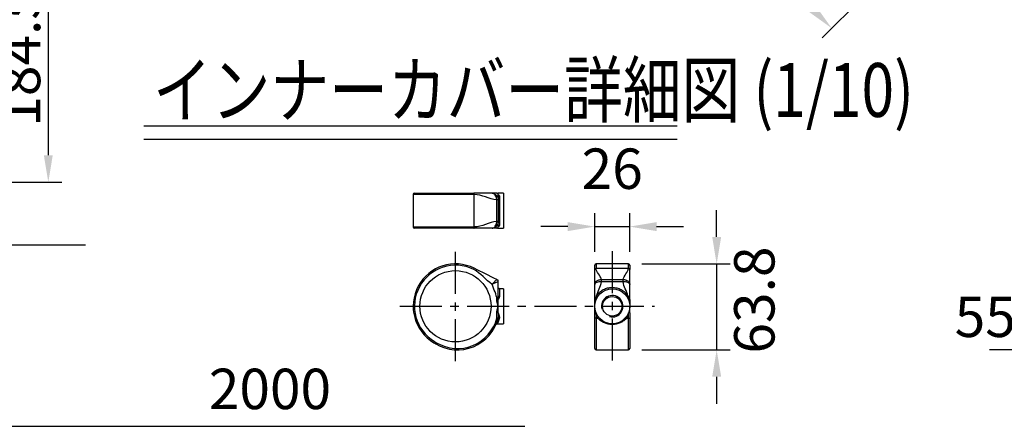
# Model space of a CAD drawing. Extents: x 313 to 9410, y 4 to 6650.
# Drawn here: x 1742 to 3572, y 2245 to 3000 of the extents above; entities that cross this region are included whole.
import ezdxf

# ---------------------------------------------------------------- set-up
doc = ezdxf.new("R2010")
doc.units = 0
doc.header["$LTSCALE"] = 250
doc.header["$MEASUREMENT"] = 0
doc.header["$PDMODE"] = 33
doc.header["$PDSIZE"] = 5
doc.linetypes.add('CENTER', pattern=[2, 1.25, -0.25, 0.25, -0.25])
doc.layers.get('DEFPOINTS').update_dxf_attribs({"linetype": 'CONTINUOUS'})
for name, color, linetype in [('CENTER', 3, 'CENTER'), ('MOJI', 6, 'CONTINUOUS'), ('MOJI2', 1, 'CONTINUOUS'), ('SJC', 1, 'CONTINUOUS'), ('SJC2', 7, 'CONTINUOUS'), ('SUNPOU', 4, 'CONTINUOUS')]:
    doc.layers.add(name, color=color, linetype=linetype)
doc.styles.add('EXT08', font='ROMANS', dxfattribs={"width": 0.8, "bigfont": 'EXTFONT'})
doc.styles.get("Standard").update_dxf_attribs({"font": 'ISOCP'})
doc.dimstyles.new('SJC', dxfattribs={"dimtxt": 0.18, "dimasz": 0.18, "dimexe": 0.18, "dimexo": 0.0625, "dimgap": 0.09, "dimtad": 0, "dimtih": 1, "dimtoh": 1, "dimdec": 4, "dimzin": 0, "dimdsep": 46, "dimtxsty": 'STANDARD', "dimcen": 0.09, "dimadec": 0, "dimazin": 0, "dimtfac": 1, "dimtdec": 4, "dimtofl": 0, "dimtmove": 0, "dimatfit": 3, "dimfxl": 1, "dimtolj": 1, "dimtzin": 0, "dimarcsym": 0})

# ---------------------------------------------------------------- blocks, each defined once
blk = doc.blocks.new('*D31')
at = {"layer": 'DEFPOINTS', "color": 0}
for p in [(1607.8, 3159.7), (1508.6, 2698.5), (1795.1, 2698.5)]:
    blk.add_point(p, dxfattribs=at)
at = {"layer": 'SUNPOU', "color": 0, "lineweight": -2}
for p, q in [((1632.8, 3159.7), (1820.1, 3159.7)), ((1795.1, 3109.7), (1795.1, 2748.5)), ((1533.6, 2698.5), (1820.1, 2698.5))]:
    blk.add_line(p, q, dxfattribs=at)
at = {"layer": 'SUNPOU', "color": 0}
for points in [[(1786.8, 3109.7), (1803.4, 3109.7), (1795.1, 3159.7)], [(1786.8, 2748.5), (1803.4, 2748.5), (1795.1, 2698.5)]]:
    blk.add_solid(points, dxfattribs=at)
at = {"layer": 'SUNPOU', "color": 0, "insert": (1742.6, 2929.1), "char_height": 75, "attachment_point": 5, "rotation": 90, "style": 'EXT08'}
blk.add_mtext('\\A1;184.5', dxfattribs=at)
blk = doc.blocks.new('*D83')
at = {"layer": 'DEFPOINTS', "color": 0}
for p in [(3730.4, 2548), (3644.4, 2522.9), (3644.4, 2387.2)]:
    blk.add_point(p, dxfattribs=at)
at = {"layer": 'SUNPOU', "lineweight": -2}
for p, q in [((3730.4, 2523), (3730.4, 2362.2)), ((3644.4, 2497.9), (3644.4, 2362.2)), ((3594.4, 2387.2), (3544.4, 2387.2)), ((3730.4, 2387.2), (3644.4, 2387.2)), ((3780.4, 2387.2), (3830.4, 2387.2))]:
    blk.add_line(p, q, dxfattribs=at)
at = {"layer": 'SUNPOU'}
for points in [[(3594.4, 2395.6), (3594.4, 2378.9), (3644.4, 2387.2)], [(3780.4, 2395.6), (3780.4, 2378.9), (3730.4, 2387.2)]]:
    blk.add_solid(points, dxfattribs=at)
at = {"layer": 'SUNPOU', "insert": (3536.2, 2448.5), "char_height": 75, "attachment_point": 5, "style": 'EXT08'}
blk.add_mtext('\\A1;55', dxfattribs=at)
blk = doc.blocks.new('*D91')
at = {"layer": 'DEFPOINTS', "color": 0}
for p in [(3081.8, 3507.1), (2904.9, 3330.2), (3427.8, 3161.1)]:
    blk.add_point(p, dxfattribs=at)
at = {"layer": 'SUNPOU', "color": 0, "lineweight": -2}
for p, q in [((3064.2, 3489.4), (2887.3, 3312.5)), ((3215.6, 3019.5), (2940.3, 3294.8)), ((3410.1, 3143.4), (3233.2, 2966.5))]:
    blk.add_line(p, q, dxfattribs=at)
at = {"layer": 'SUNPOU', "color": 0}
for points in [[(2946.2, 3300.7), (2934.4, 3288.9), (2904.9, 3330.2)], [(3221.4, 3025.4), (3209.7, 3013.7), (3250.9, 2984.2)]]:
    blk.add_solid(points, dxfattribs=at)
at = {"layer": 'SUNPOU', "color": 0, "insert": (3125.7, 3204.9), "char_height": 75, "attachment_point": 5, "rotation": 314.9979, "style": 'EXT08'}
blk.add_mtext('\\A1;195.7', dxfattribs=at)
blk = doc.blocks.new('*D94')
at = {"layer": 'DEFPOINTS', "color": 0}
for p in [(2873, 2546.7), (2873, 2387.1), (3037.1, 2387.1)]:
    blk.add_point(p, dxfattribs=at)
at = {"layer": 'SUNPOU', "color": 0, "lineweight": -2}
for p, q in [((3037.1, 2596.7), (3037.1, 2646.7)), ((2898, 2546.7), (3062.1, 2546.7)), ((3037.1, 2546.7), (3037.1, 2387.1)), ((2898, 2387.1), (3062.1, 2387.1)), ((3037.1, 2337.1), (3037.1, 2287.1))]:
    blk.add_line(p, q, dxfattribs=at)
at = {"layer": 'SUNPOU', "color": 0}
for points in [[(3028.8, 2596.7), (3045.5, 2596.7), (3037.1, 2546.7)], [(3028.8, 2337.1), (3045.5, 2337.1), (3037.1, 2387.1)]]:
    blk.add_solid(points, dxfattribs=at)
at = {"layer": 'SUNPOU', "color": 0, "insert": (3107.1, 2479.6), "char_height": 75, "attachment_point": 5, "rotation": 90, "style": 'EXT08'}
blk.add_mtext('\\A1;63.8', dxfattribs=at)
blk = doc.blocks.new('*D95')
at = {"layer": 'DEFPOINTS', "color": 0}
for p in [(2875.5, 2615.9), (2810.5, 2544.2), (2875.5, 2544.2)]:
    blk.add_point(p, dxfattribs=at)
at = {"layer": 'SUNPOU', "color": 0, "lineweight": -2}
for p, q in [((2810.5, 2569.2), (2810.5, 2640.9)), ((2875.5, 2569.2), (2875.5, 2640.9)), ((2760.5, 2615.9), (2710.5, 2615.9)), ((2810.5, 2615.9), (2875.5, 2615.9)), ((2925.5, 2615.9), (2975.5, 2615.9))]:
    blk.add_line(p, q, dxfattribs=at)
at = {"layer": 'SUNPOU', "color": 0}
for points in [[(2760.5, 2624.2), (2760.5, 2607.6), (2810.5, 2615.9)], [(2925.5, 2624.2), (2925.5, 2607.6), (2875.5, 2615.9)]]:
    blk.add_solid(points, dxfattribs=at)
at = {"layer": 'SUNPOU', "color": 0, "insert": (2843, 2723.4), "char_height": 75, "attachment_point": 5, "style": 'EXT08'}
blk.add_mtext('\\A1;26', dxfattribs=at)

msp = doc.modelspace()

# ---------------------------------------------------------------- linework, layer by layer
at = {"layer": 'CENTER', "ltscale": 0.25}
for p, q in [((2551.714, 2365.904), (2551.714, 2570.237)), ((2843.044, 2570.237), (2843.044, 2365.904)), ((2448.333, 2468.071), (2921.279, 2468.071))]:
    msp.add_line(p, q, dxfattribs=at)
at = {"layer": 'MOJI'}
msp.add_line((1863.981, 2581.439), (1394.082, 2581.439), dxfattribs=at)
at = {"layer": 'MOJI2'}
msp.add_line((1972.403, 2802.817), (2963.44, 2802.817), dxfattribs=at)
at = {"layer": 'SJC'}
for p, q in [((2963.44, 2777.817), (1972.403, 2777.817)), ((2475.589, 2677.905), (2585.595, 2677.905)), ((2641.089, 2677.905), (2641.089, 2612.905)), ((2631.089, 2665.517), (2631.089, 2625.293)), ((2585.595, 2612.905), (2475.589, 2612.905)), ((2810.544, 2536.24), (2810.544, 2544.196)), ((2875.544, 2544.196), (2875.544, 2536.24)), ((2641.089, 2500.571), (2641.089, 2435.571)), ((2631.089, 2455.571), (2631.089, 2468.071)), ((2631.089, 2455.571), (2631.089, 2445.654)), ((2810.544, 2445.975), (2810.544, 2455.571)), ((2875.544, 2455.571), (2875.544, 2445.975)), ((2810.544, 2389.634), (2810.544, 2445.975)), ((2875.544, 2445.975), (2875.544, 2389.634))]:
    msp.add_line(p, q, dxfattribs=at)
for centre, radius in [((2551.714, 2468.071), 66.125), ((2843.044, 2468.071), 32.5), ((2843.044, 2468.071), 18.125)]:
    msp.add_circle(centre, radius, dxfattribs=at)
for centre, radius, start, end in [((2475.589, 2675.405), 2.5, 90, 180), ((2618.567, 2625.174), 12.503, 291.473655, 336.734163), ((2475.589, 2615.405), 2.5, 180, 270), ((2551.714, 2468.071), 78.625, 63.571892, 239.427277), ((2813.044, 2544.196), 2.5, 90, 180), ((2873.044, 2544.196), 2.5, 0, 90), ((2626.089, 2513.322), 5, 0, 63.571892), ((2626.089, 2513.322), 4.999, 0.001436, 63.524683), ((2633.582, 2503.081), 2.5, 208.434661, 254.147377), ((2555.464, 2465.259), 78.125, 239.104959, 345.466253), ((2896.823, 3043.958), 750, 239.104959, 239.427277), ((2813.044, 2389.634), 2.5, 180, 270), ((2873.044, 2389.634), 2.5, 270, 0)]:
    msp.add_arc(centre, radius, start, end, dxfattribs=at)
for points, degree in [([(2473.089, 2675.405), (2473.089, 2615.405)], 1), ([(2619.804, 2677.905), (2607.884, 2677.905), (2598.409, 2677.905), (2585.595, 2677.905)], 3), ([(2628.589, 2677.905), (2628.589, 2677.905), (2622.468, 2677.905), (2619.804, 2677.905)], 3), ([(2641.089, 2677.905), (2631.089, 2677.905)], 1), ([(2619.804, 2612.905), (2607.884, 2612.905), (2598.409, 2612.905), (2585.595, 2612.905)], 3), ([(2628.589, 2612.905), (2628.589, 2612.905), (2622.468, 2612.905), (2619.804, 2612.905)], 3), ([(2631.089, 2612.905), (2641.089, 2612.905)], 1), ([(2873.044, 2546.696), (2813.044, 2546.696)], 1), ([(2628.314, 2517.8), (2614.445, 2524.693), (2600.576, 2531.586), (2586.708, 2538.479)], 3), ([(2810.544, 2508.617), (2810.544, 2516.784), (2810.544, 2529.871), (2810.544, 2536.24)], 3), ([(2875.544, 2508.617), (2875.544, 2516.784), (2875.544, 2529.871), (2875.544, 2536.24)], 3), ([(2631.089, 2487.348), (2631.089, 2496.006), (2631.089, 2504.664), (2631.089, 2513.322)], 3), ([(2810.544, 2480.571), (2810.544, 2489.92), (2810.544, 2499.268), (2810.544, 2508.617)], 3), ([(2875.544, 2480.571), (2875.544, 2489.92), (2875.544, 2499.268), (2875.544, 2508.617)], 3), ([(2641.089, 2500.571), (2633.589, 2500.571)], 1), ([(2629.359, 2435.571), (2641.089, 2435.571)], 1), ([(2813.044, 2387.134), (2873.044, 2387.134)], 1)]:
    msp.add_open_spline(points, degree=degree, dxfattribs=at)
for points, knots in [([(2619.804, 2677.905), (2620.493, 2677.905), (2621.188, 2677.819), (2622.573, 2677.493), (2623.269, 2677.25), (2624.621, 2676.619), (2625.277, 2676.231), (2626.505, 2675.34), (2627.081, 2674.835), (2628.69, 2673.135), (2629.57, 2671.774), (2630.464, 2669.572), (2630.696, 2668.801), (2631.009, 2667.222), (2631.089, 2666.425), (2631.089, 2665.616)], [0, 0, 0, 0, 0.125, 0.125, 0.25, 0.25, 0.375, 0.375, 0.5, 0.5, 0.75, 0.75, 0.875, 0.875, 1, 1, 1, 1]), ([(2628.589, 2677.905), (2628.591, 2677.905), (2628.595, 2677.905), (2628.627, 2677.905), (2628.678, 2677.905), (2628.75, 2677.905), (2628.842, 2677.905), (2628.954, 2677.905), (2629.087, 2677.905), (2629.24, 2677.905), (2629.46, 2677.905), (2629.777, 2677.905), (2630.145, 2677.905), (2630.596, 2677.905), (2630.892, 2677.905), (2631.089, 2677.905)], [0, 0, 0, 0, 0.046213267, 0.094503622, 0.144917044, 0.197493945, 0.252269948, 0.309276554, 0.368541707, 0.430090275, 0.493944457, 0.611178867, 0.74599018, 0.830775974, 1, 1, 1, 1]), ([(2631.089, 2625.194), (2631.089, 2623.593), (2630.763, 2621.976), (2629.574, 2619.044), (2628.696, 2617.684), (2627.092, 2615.985), (2626.517, 2615.479), (2625.292, 2614.588), (2624.636, 2614.199), (2623.291, 2613.569), (2622.596, 2613.324), (2621.195, 2612.992), (2620.486, 2612.905), (2619.804, 2612.905)], [0, 0, 0, 0, 0.25, 0.25, 0.5, 0.5, 0.625, 0.625, 0.75, 0.75, 0.875, 0.875, 1, 1, 1, 1]), ([(2631.089, 2612.905), (2630.942, 2612.905), (2630.649, 2612.905), (2630.204, 2612.905), (2629.782, 2612.905), (2629.418, 2612.905), (2629.115, 2612.905), (2628.882, 2612.905), (2628.716, 2612.905), (2628.61, 2612.905), (2628.596, 2612.905), (2628.589, 2612.905)], [0, 0, 0, 0, 0.12700768, 0.25401535, 0.38041621, 0.50607044, 0.61932191, 0.72517277, 0.82377206, 0.91530425, 1, 1, 1, 1]), ([(2633.589, 2500.571), (2633.274, 2500.604), (2632.79, 2500.655), (2632.208, 2500.967), (2631.808, 2501.29), (2631.485, 2501.69), (2631.173, 2502.272), (2631.122, 2502.756), (2631.089, 2503.07)], [0, 0, 0, 0, 0.23946615, 0.36835405, 0.4999728, 0.63159559, 0.76049299, 1, 1, 1, 1]), ([(2631.089, 2480.571), (2631.089, 2480.778), (2631.088, 2481.188), (2631.088, 2481.793), (2631.087, 2482.381), (2631.086, 2482.95), (2631.086, 2483.501), (2631.085, 2484.152), (2631.085, 2484.896), (2631.086, 2485.735), (2631.088, 2486.417), (2631.088, 2486.887), (2631.089, 2487.119), (2631.089, 2487.234), (2631.089, 2487.299), (2631.089, 2487.332), (2631.089, 2487.348)], [0, 0, 0, 0, 0.09054895, 0.17840326, 0.26366835, 0.34642898, 0.42675655, 0.5047149, 0.63186097, 0.75489777, 0.87823728, 0.93934719, 0.96974097, 0.9848978, 0.99247775, 1, 1, 1, 1]), ([(2631.089, 2468.071), (2631.089, 2470.329), (2631.089, 2472.582), (2631.089, 2476.817), (2631.089, 2478.796), (2631.089, 2480.571)], [0, 0, 0, 0, 0.5, 0.5, 1, 1, 1, 1]), ([(2810.544, 2468.071), (2810.544, 2468.592), (2810.544, 2469.634), (2810.544, 2471.194), (2810.544, 2472.753), (2810.544, 2474.268), (2810.544, 2475.706), (2810.544, 2477.04), (2810.544, 2478.291), (2810.544, 2479.458), (2810.544, 2480.21), (2810.544, 2480.571)], [0, 0, 0, 0, 0.12700768, 0.25401535, 0.38041621, 0.50607044, 0.61932191, 0.72517277, 0.82377206, 0.91530425, 1, 1, 1, 1]), ([(2875.544, 2480.571), (2875.544, 2480.374), (2875.544, 2479.971), (2875.544, 2479.354), (2875.544, 2478.711), (2875.544, 2478.042), (2875.544, 2477.348), (2875.544, 2476.627), (2875.544, 2475.881), (2875.544, 2475.109), (2875.544, 2474.098), (2875.544, 2472.789), (2875.544, 2471.228), (2875.544, 2470.155), (2875.544, 2469.635)], [0, 0, 0, 0, 0.05294399, 0.10826758, 0.16602345, 0.2262579, 0.28901174, 0.35432106, 0.42221788, 0.49273067, 0.56588488, 0.70019387, 0.85463974, 1, 1, 1, 1]), ([(2810.544, 2455.571), (2810.544, 2456.645), (2810.544, 2457.704), (2810.544, 2459.808), (2810.544, 2460.851), (2810.544, 2462.929), (2810.544, 2463.963), (2810.544, 2466.021), (2810.544, 2467.05), (2810.544, 2468.071)], [0, 0, 0, 0, 0.25, 0.25, 0.5, 0.5, 0.75, 0.75, 1, 1, 1, 1]), ([(2875.544, 2455.571), (2875.544, 2456.645), (2875.544, 2457.704), (2875.544, 2459.808), (2875.544, 2460.851), (2875.544, 2462.929), (2875.544, 2463.963), (2875.544, 2466.021), (2875.544, 2467.05), (2875.544, 2468.071)], [0, 0, 0, 0, 0.25, 0.25, 0.5, 0.5, 0.75, 0.75, 1, 1, 1, 1]), ([(2627.092, 2434.069), (2627.205, 2434.278), (2627.434, 2434.706), (2627.996, 2435.189), (2628.664, 2435.511), (2629.148, 2435.551), (2629.384, 2435.571)], [0, 0, 0, 0, 0.244672, 0.50000334, 0.75533298, 1, 1, 1, 1])]:
    msp.add_open_spline(points, degree=3, knots=knots, dxfattribs=at)
at = {"layer": 'SJC2'}
for p, q in [((2586.708, 2675.405), (2473.089, 2675.405)), ((2586.708, 2615.405), (2586.708, 2675.405)), ((2628.314, 2625.293), (2628.314, 2665.517)), ((2631.089, 2665.517), (2628.314, 2665.517)), ((2631.089, 2625.293), (2628.314, 2625.293)), ((2473.089, 2615.405), (2586.708, 2615.405)), ((2813.044, 2546.696), (2813.044, 2538.479)), ((2873.044, 2538.479), (2873.044, 2546.696)), ((2813.044, 2538.479), (2873.044, 2538.479)), ((2628.318, 2517.797), (2631.089, 2516.42)), ((2631.089, 2513.322), (2631.089, 2516.42)), ((2822.932, 2513.322), (2822.932, 2517.8)), ((2822.932, 2517.8), (2863.156, 2517.8)), ((2863.156, 2513.322), (2822.932, 2513.322)), ((2863.156, 2513.322), (2863.156, 2517.8)), ((2628.589, 2445.975), (2628.589, 2455.571)), ((2631.089, 2455.571), (2628.589, 2455.571)), ((2813.044, 2455.571), (2810.544, 2455.571)), ((2813.044, 2455.571), (2813.044, 2445.654)), ((2875.544, 2455.571), (2873.044, 2455.571)), ((2873.044, 2445.654), (2873.044, 2455.571)), ((2813.044, 2445.654), (2816.303, 2445.654)), ((2813.044, 2445.654), (2813.044, 2387.134)), ((2869.785, 2445.654), (2873.044, 2445.654)), ((2873.044, 2387.134), (2873.044, 2445.654))]:
    msp.add_line(p, q, dxfattribs=at)
at = {"layer": 'SJC2', "flags": 128}
for points in [[(2822.833, 2513.322), (2822.822, 2514.012), (2822.812, 2514.69), (2822.803, 2515.341), (2822.793, 2515.953), (2822.785, 2516.515), (2822.777, 2517.016), (2822.771, 2517.446), (2822.766, 2517.797)], [(2863.255, 2513.322), (2863.266, 2514.012), (2863.276, 2514.69), (2863.286, 2515.341), (2863.295, 2515.953), (2863.303, 2516.515), (2863.311, 2517.016), (2863.317, 2517.446), (2863.323, 2517.797)]]:
    msp.add_lwpolyline(points, dxfattribs=at)
at = {"layer": 'SJC2'}
for centre, radius, start, end in [((2628.819, 2629.179), 36.507, 86.435684, 90.786263), ((2628.819, 2661.63), 36.507, 269.213737, 273.564316), ((2551.714, 2468.071), 76.125, 63.571892, 239.427277), ((2843.044, 2468.071), 20, 255, 195), ((2555.464, 2465.259), 75.625, 239.104959, 345.226661), ((2896.823, 3043.958), 747.5, 239.104959, 239.427277)]:
    msp.add_arc(centre, radius, start, end, dxfattribs=at)
for points, knots in [([(2586.708, 2675.405), (2586.708, 2675.7), (2586.684, 2676.017), (2586.575, 2676.633), (2586.49, 2676.929), (2586.273, 2677.417), (2586.141, 2677.608), (2585.868, 2677.851), (2585.726, 2677.905), (2585.595, 2677.905)], [0, 0, 0, 0, 0.25, 0.25, 0.5, 0.5, 0.75, 0.75, 1, 1, 1, 1]), ([(2628.318, 2665.683), (2628.337, 2666.497), (2628.29, 2667.3), (2628.075, 2668.885), (2627.907, 2669.658), (2627.25, 2671.861), (2626.589, 2673.218), (2625.374, 2674.902), (2624.936, 2675.401), (2624.002, 2676.279), (2623.5, 2676.661), (2622.474, 2677.271), (2621.949, 2677.503), (2621.15, 2677.741), (2620.881, 2677.802), (2620.34, 2677.884), (2620.068, 2677.905), (2619.804, 2677.905)], [0, 0, 0, 0, 0.125, 0.125, 0.25, 0.25, 0.5, 0.5, 0.625, 0.625, 0.75, 0.75, 0.875, 0.875, 0.9375, 0.9375, 1, 1, 1, 1]), ([(2631.089, 2675.405), (2631.089, 2675.7), (2631.035, 2676.017), (2630.791, 2676.633), (2630.6, 2676.929), (2630.112, 2677.417), (2629.817, 2677.608), (2629.201, 2677.851), (2628.883, 2677.905), (2628.589, 2677.905)], [0, 0, 0, 0, 0.25, 0.25, 0.5, 0.5, 0.75, 0.75, 1, 1, 1, 1]), ([(2631.089, 2674.468), (2631.089, 2674.531), (2631.088, 2674.658), (2631.087, 2674.823), (2631.086, 2674.97), (2631.086, 2675.098), (2631.085, 2675.208), (2631.085, 2675.297), (2631.086, 2675.366), (2631.087, 2675.414), (2631.088, 2675.438), (2631.088, 2675.439), (2631.089, 2675.416), (2631.089, 2675.405)], [0, 0, 0, 0, 0.08162149, 0.16475234, 0.24952321, 0.33605481, 0.42445832, 0.51483723, 0.60729059, 0.7019179, 0.79882577, 0.89813659, 1, 1, 1, 1]), ([(2631.089, 2675.897), (2631.089, 2676.212), (2631.089, 2677.015), (2631.089, 2677.73), (2631.089, 2677.847), (2631.089, 2677.905)], [0, 0, 0, 0, 0.24336286, 0.62168144, 1, 1, 1, 1]), ([(2631.089, 2675.405), (2631.232, 2675.29), (2631.484, 2675.088), (2631.861, 2674.757), (2632.198, 2674.433), (2632.54, 2674.065), (2632.848, 2673.682), (2633.115, 2673.278), (2633.325, 2672.885), (2633.419, 2672.617), (2633.464, 2672.489)], [0, 0, 0, 0, 0.14720519, 0.25835791, 0.39282407, 0.51273501, 0.64941085, 0.77595217, 0.89267919, 1, 1, 1, 1]), ([(2633.464, 2672.489), (2633.184, 2672.489), (2632.882, 2672.531), (2632.297, 2672.724), (2632.016, 2672.875), (2631.552, 2673.262), (2631.371, 2673.496), (2631.14, 2673.983), (2631.089, 2674.235), (2631.089, 2674.468)], [0, 0, 0, 0, 0.25, 0.25, 0.5, 0.5, 0.75, 0.75, 1, 1, 1, 1]), ([(2633.464, 2672.489), (2633.482, 2672.426), (2633.517, 2672.302), (2633.554, 2672.113), (2633.581, 2671.911), (2633.59, 2671.652), (2633.589, 2671.346), (2633.589, 2670.816), (2633.589, 2669.97), (2633.589, 2668.743), (2633.589, 2666.827), (2633.589, 2664.222), (2633.589, 2659.683), (2633.589, 2653.408), (2633.589, 2645.405), (2633.589, 2637.402), (2633.589, 2631.127), (2633.589, 2626.588), (2633.589, 2623.983), (2633.589, 2622.067), (2633.589, 2620.84), (2633.589, 2619.994), (2633.589, 2619.464), (2633.59, 2619.157), (2633.579, 2618.867), (2633.54, 2618.6), (2633.489, 2618.415), (2633.464, 2618.321)], [0, 0, 0, 0, 0.00537699, 0.01062465, 0.01575025, 0.02191711, 0.03139673, 0.03991553, 0.06268313, 0.09396667, 0.12525021, 0.18778746, 0.25032472, 0.37516266, 0.50000061, 0.62483856, 0.7496765, 0.81221376, 0.87475101, 0.90603455, 0.93731809, 0.96008511, 0.96860449, 0.9780833, 0.98425096, 0.99198303, 1, 1, 1, 1]), ([(2628.314, 2665.517), (2628.314, 2665.517), (2628.314, 2665.517), (2628.314, 2665.517), (2628.315, 2665.573), (2628.317, 2665.628), (2628.318, 2665.683)], [-0.00000006, -0.00000006, -0.00000006, -0.00000006, 0, 0, 0, 0.0000664081447, 0.0000664081447, 0.0000664081447, 0.0000664081447]), ([(2619.804, 2612.905), (2620.337, 2612.905), (2620.874, 2612.987), (2621.941, 2613.303), (2622.473, 2613.538), (2623.509, 2614.155), (2624.009, 2614.536), (2624.941, 2615.414), (2625.378, 2615.913), (2626.592, 2617.598), (2627.251, 2618.954), (2627.908, 2621.155), (2628.076, 2621.927), (2628.29, 2623.511), (2628.337, 2624.313), (2628.318, 2625.126)], [0, 0, 0, 0, 0.125, 0.125, 0.25, 0.25, 0.375, 0.375, 0.5, 0.5, 0.75, 0.75, 0.875, 0.875, 1, 1, 1, 1]), ([(2628.318, 2625.126), (2628.317, 2625.182), (2628.315, 2625.237), (2628.314, 2625.292), (2628.314, 2625.292), (2628.314, 2625.292), (2628.314, 2625.293)], [0, 0, 0, 0, 0.0000664081447, 0.0000664081447, 0.0000664081447, 0.0000664681447, 0.0000664681447, 0.0000664681447, 0.0000664681447]), ([(2633.464, 2618.321), (2633.184, 2618.321), (2632.882, 2618.279), (2632.297, 2618.086), (2632.017, 2617.935), (2631.553, 2617.549), (2631.372, 2617.315), (2631.14, 2616.828), (2631.089, 2616.576), (2631.089, 2616.343)], [0, 0, 0, 0, 0.25, 0.25, 0.5, 0.5, 0.75, 0.75, 1, 1, 1, 1]), ([(2633.464, 2618.321), (2633.435, 2618.236), (2633.377, 2618.062), (2633.259, 2617.803), (2633.115, 2617.539), (2632.944, 2617.271), (2632.746, 2617), (2632.501, 2616.703), (2632.198, 2616.377), (2631.861, 2616.052), (2631.485, 2615.722), (2631.232, 2615.52), (2631.089, 2615.405)], [0, 0, 0, 0, 0.0706571, 0.14537455, 0.22428864, 0.30751506, 0.3951524, 0.48728511, 0.60739615, 0.74165286, 0.85276866, 1, 1, 1, 1]), ([(2585.595, 2612.905), (2585.726, 2612.905), (2585.868, 2612.959), (2586.141, 2613.202), (2586.273, 2613.393), (2586.49, 2613.881), (2586.575, 2614.177), (2586.684, 2614.792), (2586.708, 2615.11), (2586.708, 2615.405)], [0, 0, 0, 0, 0.25, 0.25, 0.5, 0.5, 0.75, 0.75, 1, 1, 1, 1]), ([(2628.589, 2612.905), (2628.883, 2612.905), (2629.201, 2612.959), (2629.817, 2613.202), (2630.112, 2613.393), (2630.6, 2613.881), (2630.791, 2614.177), (2631.035, 2614.792), (2631.089, 2615.11), (2631.089, 2615.405)], [0, 0, 0, 0, 0.25, 0.25, 0.5, 0.5, 0.75, 0.75, 1, 1, 1, 1]), ([(2631.089, 2615.405), (2631.089, 2615.394), (2631.088, 2615.374), (2631.088, 2615.37), (2631.087, 2615.384), (2631.086, 2615.417), (2631.086, 2615.466), (2631.085, 2615.544), (2631.085, 2615.665), (2631.086, 2615.844), (2631.088, 2616.029), (2631.088, 2616.179), (2631.089, 2616.259), (2631.089, 2616.299), (2631.089, 2616.323), (2631.089, 2616.336), (2631.089, 2616.342)], [0, 0, 0, 0, 0.09054895, 0.17840326, 0.26366835, 0.34642898, 0.42675655, 0.5047149, 0.63186097, 0.75489777, 0.87823728, 0.93934719, 0.96974097, 0.9848978, 0.99247775, 1, 1, 1, 1]), ([(2631.089, 2612.905), (2631.089, 2612.963), (2631.089, 2613.08), (2631.089, 2613.792), (2631.089, 2614.59), (2631.089, 2614.9)], [0, 0, 0, 0, 0.37958742, 0.75917485, 1, 1, 1, 1]), ([(2810.544, 2536.24), (2810.544, 2536.504), (2810.598, 2536.789), (2810.841, 2537.34), (2811.032, 2537.605), (2811.52, 2538.042), (2811.816, 2538.213), (2812.432, 2538.431), (2812.749, 2538.479), (2813.044, 2538.479)], [0, 0, 0, 0, 0.25, 0.25, 0.5, 0.5, 0.75, 0.75, 1, 1, 1, 1]), ([(2873.044, 2538.479), (2873.339, 2538.479), (2873.657, 2538.431), (2874.272, 2538.213), (2874.568, 2538.042), (2875.056, 2537.605), (2875.247, 2537.34), (2875.49, 2536.789), (2875.544, 2536.504), (2875.544, 2536.24)], [0, 0, 0, 0, 0.25, 0.25, 0.5, 0.5, 0.75, 0.75, 1, 1, 1, 1]), ([(2619.804, 2508.617), (2620.337, 2509.232), (2620.874, 2509.826), (2621.941, 2510.981), (2622.473, 2511.546), (2623.509, 2512.633), (2624.009, 2513.154), (2624.941, 2514.123), (2625.378, 2514.575), (2626.592, 2515.836), (2627.251, 2516.525), (2627.908, 2517.24), (2628.076, 2517.43), (2628.29, 2517.697), (2628.337, 2517.775), (2628.318, 2517.797)], [0, 0, 0, 0, 0.125, 0.125, 0.25, 0.25, 0.375, 0.375, 0.5, 0.5, 0.75, 0.75, 0.875, 0.875, 1, 1, 1, 1]), ([(2631.089, 2513.322), (2631.089, 2513.394), (2630.763, 2513.33), (2629.574, 2512.979), (2628.696, 2512.688), (2627.092, 2512.095), (2626.517, 2511.874), (2625.292, 2511.378), (2624.636, 2511.1), (2623.291, 2510.492), (2622.596, 2510.159), (2621.195, 2509.434), (2620.486, 2509.038), (2619.804, 2508.617)], [0, 0, 0, 0, 0.25, 0.25, 0.5, 0.5, 0.625, 0.625, 0.75, 0.75, 0.875, 0.875, 1, 1, 1, 1]), ([(2628.318, 2517.797), (2628.317, 2517.798), (2628.315, 2517.799), (2628.314, 2517.8), (2628.314, 2517.8), (2628.314, 2517.8), (2628.314, 2517.8)], [0, 0, 0, 0, 0.0000664081447, 0.0000664081447, 0.0000664081447, 0.0000664681447, 0.0000664681447, 0.0000664681447, 0.0000664681447]), ([(2810.544, 2508.617), (2810.544, 2509.232), (2810.627, 2509.826), (2810.942, 2510.981), (2811.177, 2511.546), (2811.794, 2512.633), (2812.175, 2513.154), (2813.053, 2514.123), (2813.553, 2514.575), (2815.237, 2515.836), (2816.593, 2516.525), (2818.794, 2517.24), (2819.566, 2517.43), (2821.15, 2517.697), (2821.953, 2517.775), (2822.766, 2517.797)], [0, 0, 0, 0, 0.125, 0.125, 0.25, 0.25, 0.375, 0.375, 0.5, 0.5, 0.75, 0.75, 0.875, 0.875, 1, 1, 1, 1]), ([(2822.833, 2513.322), (2821.232, 2513.394), (2819.615, 2513.33), (2816.683, 2512.979), (2815.323, 2512.688), (2813.624, 2512.095), (2813.119, 2511.874), (2812.227, 2511.378), (2811.838, 2511.1), (2811.208, 2510.492), (2810.963, 2510.159), (2810.631, 2509.434), (2810.544, 2509.038), (2810.544, 2508.617)], [0, 0, 0, 0, 0.25, 0.25, 0.5, 0.5, 0.625, 0.625, 0.75, 0.75, 0.875, 0.875, 1, 1, 1, 1]), ([(2822.766, 2517.797), (2822.821, 2517.798), (2822.876, 2517.799), (2822.932, 2517.8), (2822.932, 2517.8), (2822.932, 2517.8), (2822.932, 2517.8)], [0, 0, 0, 0, 0.0000664081447, 0.0000664081447, 0.0000664081447, 0.0000664681447, 0.0000664681447, 0.0000664681447, 0.0000664681447]), ([(2863.156, 2517.8), (2863.157, 2517.8), (2863.157, 2517.8), (2863.157, 2517.8), (2863.212, 2517.799), (2863.267, 2517.798), (2863.323, 2517.797)], [-0.00000006, -0.00000006, -0.00000006, -0.00000006, 0, 0, 0, 0.0000664081447, 0.0000664081447, 0.0000664081447, 0.0000664081447]), ([(2875.544, 2508.617), (2875.544, 2509.042), (2875.458, 2509.43), (2875.132, 2510.148), (2874.889, 2510.481), (2874.259, 2511.093), (2873.871, 2511.371), (2872.979, 2511.869), (2872.474, 2512.091), (2870.775, 2512.686), (2869.413, 2512.978), (2867.211, 2513.242), (2866.44, 2513.302), (2864.862, 2513.36), (2864.064, 2513.358), (2863.255, 2513.322)], [0, 0, 0, 0, 0.125, 0.125, 0.25, 0.25, 0.375, 0.375, 0.5, 0.5, 0.75, 0.75, 0.875, 0.875, 1, 1, 1, 1]), ([(2863.323, 2517.797), (2864.136, 2517.775), (2864.939, 2517.697), (2866.524, 2517.429), (2867.297, 2517.239), (2869.5, 2516.523), (2870.857, 2515.833), (2872.541, 2514.571), (2873.04, 2514.118), (2873.918, 2513.147), (2874.3, 2512.624), (2874.91, 2511.546), (2875.142, 2510.99), (2875.38, 2510.124), (2875.441, 2509.83), (2875.523, 2509.23), (2875.544, 2508.923), (2875.544, 2508.617)], [0, 0, 0, 0, 0.125, 0.125, 0.25, 0.25, 0.5, 0.5, 0.625, 0.625, 0.75, 0.75, 0.875, 0.875, 0.9375, 0.9375, 1, 1, 1, 1]), ([(2633.589, 2500.571), (2633.589, 2500.568), (2633.589, 2500.563), (2633.589, 2500.52), (2633.589, 2500.453), (2633.589, 2500.357), (2633.589, 2500.235), (2633.589, 2500.085), (2633.589, 2499.909), (2633.589, 2499.706), (2633.589, 2499.476), (2633.589, 2499.22), (2633.589, 2498.938), (2633.589, 2498.63), (2633.589, 2498.297), (2633.589, 2497.938), (2633.589, 2497.553), (2633.589, 2497.144), (2633.589, 2496.242), (2633.589, 2494.67), (2633.589, 2492.575), (2633.589, 2490.718), (2633.589, 2489.373), (2633.589, 2488.341), (2633.589, 2487.652), (2633.59, 2487.238), (2633.579, 2486.834), (2633.54, 2486.451), (2633.489, 2486.176), (2633.464, 2486.035)], [0, 0, 0, 0, 0.02941034, 0.05882068, 0.08823102, 0.11764136, 0.14705171, 0.17646205, 0.20587239, 0.23528273, 0.26469307, 0.29410341, 0.32351375, 0.35292409, 0.38233443, 0.41174477, 0.44115512, 0.47056546, 0.4999758, 0.62489472, 0.74981364, 0.81230289, 0.87479213, 0.92026953, 0.93728708, 0.95622114, 0.96854111, 0.983986, 1, 1, 1, 1]), ([(2813.981, 2487.348), (2814.041, 2487.474), (2814.161, 2487.725), (2814.362, 2488.085), (2814.595, 2488.458), (2814.914, 2488.901), (2815.347, 2489.473), (2815.879, 2490.147), (2816.734, 2491.17), (2817.91, 2492.46), (2819.975, 2494.459), (2822.779, 2496.718), (2826.453, 2498.987), (2830.375, 2500.794), (2834.491, 2502.1), (2838.734, 2502.895), (2843.044, 2503.158), (2847.353, 2502.895), (2851.596, 2502.1), (2855.713, 2500.794), (2859.634, 2498.988), (2863.309, 2496.718), (2866.672, 2494.009), (2868.964, 2491.652), (2870.401, 2489.911), (2871.094, 2489.021), (2871.601, 2488.305), (2871.906, 2487.768), (2872.039, 2487.489), (2872.107, 2487.348)], [0, 0, 0, 0, 0.006090508, 0.012060805, 0.017926951, 0.025247659, 0.035791556, 0.049188806, 0.062587181, 0.093814194, 0.125101806, 0.187605161, 0.250072692, 0.312604383, 0.375044564, 0.437552165, 0.500017079, 0.562463303, 0.624989595, 0.687411188, 0.749961466, 0.812410465, 0.874932352, 0.937417348, 0.955100097, 0.973145758, 0.986542696, 0.993191624, 1, 1, 1, 1]), ([(2631.089, 2468.071), (2630.942, 2468.592), (2630.649, 2469.634), (2630.204, 2471.194), (2629.782, 2472.753), (2629.418, 2474.268), (2629.115, 2475.706), (2628.882, 2477.04), (2628.716, 2478.291), (2628.61, 2479.458), (2628.596, 2480.21), (2628.589, 2480.571)], [0, 0, 0, 0, 0.12700768, 0.25401535, 0.38041621, 0.50607044, 0.61932191, 0.72517277, 0.82377206, 0.91530425, 1, 1, 1, 1]), ([(2628.589, 2480.571), (2628.883, 2480.571), (2629.201, 2480.571), (2629.817, 2480.571), (2630.112, 2480.571), (2630.6, 2480.571), (2630.791, 2480.571), (2631.035, 2480.571), (2631.089, 2480.571), (2631.089, 2480.571)], [0, 0, 0, 0, 0.25, 0.25, 0.5, 0.5, 0.75, 0.75, 1, 1, 1, 1]), ([(2633.464, 2486.035), (2633.184, 2486.035), (2632.882, 2486.063), (2632.297, 2486.191), (2632.017, 2486.292), (2631.553, 2486.548), (2631.372, 2486.703), (2631.14, 2487.026), (2631.089, 2487.193), (2631.089, 2487.348)], [0, 0, 0, 0, 0.25, 0.25, 0.5, 0.5, 0.75, 0.75, 1, 1, 1, 1]), ([(2633.464, 2486.035), (2633.435, 2485.906), (2633.377, 2485.641), (2633.259, 2485.231), (2633.115, 2484.799), (2632.944, 2484.344), (2632.746, 2483.866), (2632.501, 2483.322), (2632.198, 2482.694), (2631.861, 2482.03), (2631.485, 2481.316), (2631.232, 2480.841), (2631.089, 2480.571)], [0, 0, 0, 0, 0.0706571, 0.14537455, 0.22428864, 0.30751506, 0.3951524, 0.48728511, 0.60739615, 0.74165286, 0.85276866, 1, 1, 1, 1]), ([(2810.544, 2480.571), (2810.544, 2480.571), (2810.598, 2480.571), (2810.841, 2480.571), (2811.032, 2480.571), (2811.52, 2480.571), (2811.816, 2480.571), (2812.432, 2480.571), (2812.749, 2480.571), (2813.044, 2480.571)], [0, 0, 0, 0, 0.25, 0.25, 0.5, 0.5, 0.75, 0.75, 1, 1, 1, 1]), ([(2813.044, 2480.571), (2813.034, 2480.778), (2813.013, 2481.188), (2813.009, 2481.793), (2813.024, 2482.381), (2813.056, 2482.95), (2813.105, 2483.501), (2813.184, 2484.152), (2813.304, 2484.896), (2813.484, 2485.735), (2813.668, 2486.417), (2813.819, 2486.887), (2813.898, 2487.119), (2813.938, 2487.234), (2813.963, 2487.299), (2813.975, 2487.332), (2813.981, 2487.348)], [0, 0, 0, 0, 0.09054895, 0.17840326, 0.26366835, 0.34642898, 0.42675655, 0.5047149, 0.63186097, 0.75489777, 0.87823728, 0.93934719, 0.96974097, 0.9848978, 0.99247775, 1, 1, 1, 1]), ([(2815.96, 2486.035), (2815.96, 2486.035), (2815.918, 2486.063), (2815.725, 2486.191), (2815.574, 2486.292), (2815.188, 2486.548), (2814.954, 2486.703), (2814.467, 2487.026), (2814.216, 2487.193), (2813.982, 2487.348)], [0, 0, 0, 0, 0.25, 0.25, 0.5, 0.5, 0.75, 0.75, 1, 1, 1, 1]), ([(2870.128, 2486.035), (2870.128, 2486.035), (2870.17, 2486.063), (2870.363, 2486.191), (2870.514, 2486.292), (2870.901, 2486.548), (2871.135, 2486.703), (2871.622, 2487.026), (2871.874, 2487.193), (2872.107, 2487.348)], [0, 0, 0, 0, 0.25, 0.25, 0.5, 0.5, 0.75, 0.75, 1, 1, 1, 1]), ([(2872.107, 2487.348), (2872.17, 2487.172), (2872.297, 2486.815), (2872.462, 2486.266), (2872.609, 2485.701), (2872.738, 2485.118), (2872.847, 2484.519), (2872.936, 2483.902), (2873.006, 2483.269), (2873.053, 2482.618), (2873.077, 2481.951), (2873.078, 2481.266), (2873.056, 2480.804), (2873.044, 2480.571)], [0, 0, 0, 0, 0.08162149, 0.16475234, 0.24952321, 0.33605481, 0.42445832, 0.51483723, 0.60729059, 0.7019179, 0.79882577, 0.89813659, 1, 1, 1, 1]), ([(2873.044, 2480.571), (2873.339, 2480.571), (2873.657, 2480.571), (2874.272, 2480.571), (2874.568, 2480.571), (2875.056, 2480.571), (2875.247, 2480.571), (2875.49, 2480.571), (2875.544, 2480.571), (2875.544, 2480.571)], [0, 0, 0, 0, 0.25, 0.25, 0.5, 0.5, 0.75, 0.75, 1, 1, 1, 1]), ([(2628.589, 2455.571), (2628.589, 2456.645), (2628.687, 2457.704), (2628.988, 2459.808), (2629.193, 2460.851), (2629.665, 2462.929), (2629.933, 2463.963), (2630.497, 2466.021), (2630.794, 2467.05), (2631.089, 2468.071)], [0, 0, 0, 0, 0.25, 0.25, 0.5, 0.5, 0.75, 0.75, 1, 1, 1, 1]), ([(2631.089, 2455.571), (2631.174, 2455.321), (2631.333, 2454.855), (2631.553, 2454.215), (2631.737, 2453.678), (2631.985, 2452.947), (2632.285, 2452.042), (2632.645, 2450.893), (2632.96, 2449.782), (2633.223, 2448.691), (2633.421, 2447.688), (2633.496, 2447.061), (2633.532, 2446.757)], [0, 0, 0, 0, 0.07954107, 0.14842865, 0.20666305, 0.25424492, 0.38769488, 0.5064204, 0.64156623, 0.76873005, 0.88812294, 1, 1, 1, 1]), ([(2816.303, 2445.654), (2816.184, 2445.831), (2815.945, 2446.186), (2815.612, 2446.74), (2815.297, 2447.31), (2815.002, 2447.899), (2814.727, 2448.506), (2814.471, 2449.131), (2814.234, 2449.775), (2814.017, 2450.436), (2813.819, 2451.116), (2813.641, 2451.814), (2813.482, 2452.53), (2813.342, 2453.264), (2813.222, 2454.017), (2813.121, 2454.787), (2813.07, 2455.308), (2813.044, 2455.571)], [0, 0, 0, 0, 0.06063584, 0.12174508, 0.18342707, 0.24577838, 0.30889254, 0.37285972, 0.43776655, 0.50369592, 0.57072697, 0.63893499, 0.70839142, 0.77916395, 0.85131655, 0.9249096, 1, 1, 1, 1]), ([(2873.044, 2455.571), (2873.014, 2455.268), (2872.955, 2454.669), (2872.832, 2453.785), (2872.686, 2452.924), (2872.512, 2452.088), (2872.314, 2451.276), (2872.089, 2450.489), (2871.838, 2449.725), (2871.562, 2448.986), (2871.259, 2448.271), (2870.931, 2447.58), (2870.577, 2446.913), (2870.198, 2446.27), (2869.922, 2445.859), (2869.785, 2445.654)], [0, 0, 0, 0, 0.08650903, 0.17103595, 0.25366937, 0.33450416, 0.41364165, 0.49118982, 0.56726341, 0.64198398, 0.71547978, 0.78788557, 0.85934229, 0.92999655, 1, 1, 1, 1]), ([(2631.089, 2445.654), (2631.089, 2445.654), (2631.023, 2445.662), (2630.771, 2445.695), (2630.584, 2445.718), (2630.122, 2445.778), (2629.844, 2445.813), (2629.244, 2445.891), (2628.913, 2445.933), (2628.589, 2445.975)], [0, 0, 0, 0, 0.25, 0.25, 0.5, 0.5, 0.75, 0.75, 1, 1, 1, 1]), ([(2633.532, 2446.757), (2633.475, 2446.555), (2633.351, 2446.111), (2633.144, 2445.41), (2632.902, 2444.614), (2632.643, 2443.801), (2632.398, 2443.063), (2632.198, 2442.481), (2631.971, 2441.836), (2631.709, 2441.115), (2631.408, 2440.315), (2631.136, 2439.618), (2630.893, 2439.016), (2630.602, 2438.312), (2630.284, 2437.561), (2629.965, 2436.838), (2629.669, 2436.184), (2629.435, 2435.677), (2629.401, 2435.606), (2629.385, 2435.571)], [0, 0, 0, 0, 0.02939076, 0.06439087, 0.10500031, 0.1520968, 0.19478751, 0.22856316, 0.25342344, 0.31061573, 0.3643217, 0.41454337, 0.46128357, 0.50454572, 0.59127334, 0.67404628, 0.75291487, 0.87803505, 1, 1, 1, 1]), ([(2633.532, 2446.757), (2633.268, 2446.784), (2632.985, 2446.783), (2632.433, 2446.711), (2632.164, 2446.639), (2631.7, 2446.438), (2631.507, 2446.308), (2631.229, 2446.027), (2631.145, 2445.876), (2631.109, 2445.734)], [0, 0, 0, 0, 0.25, 0.25, 0.5, 0.5, 0.75, 0.75, 1, 1, 1, 1]), ([(2813.044, 2445.654), (2812.713, 2445.654), (2812.387, 2445.662), (2811.781, 2445.695), (2811.503, 2445.718), (2811.043, 2445.778), (2810.858, 2445.813), (2810.61, 2445.891), (2810.544, 2445.933), (2810.544, 2445.975)], [0, 0, 0, 0, 0.25, 0.25, 0.5, 0.5, 0.75, 0.75, 1, 1, 1, 1]), ([(2816.629, 2445.734), (2816.598, 2445.718), (2816.533, 2445.685), (2816.422, 2445.659), (2816.344, 2445.656), (2816.303, 2445.654)], [0, 0, 0, 0, 0.3123661, 0.64192148, 1, 1, 1, 1]), ([(2818.509, 2446.757), (2818.485, 2446.784), (2818.429, 2446.783), (2818.234, 2446.711), (2818.096, 2446.639), (2817.748, 2446.438), (2817.539, 2446.308), (2817.093, 2446.027), (2816.857, 2445.876), (2816.629, 2445.734)], [0, 0, 0, 0, 0.25, 0.25, 0.5, 0.5, 0.75, 0.75, 1, 1, 1, 1]), ([(2869.386, 2445.654), (2869.177, 2445.426), (2868.761, 2444.972), (2868.114, 2444.313), (2867.452, 2443.671), (2866.773, 2443.048), (2866.079, 2442.444), (2865.369, 2441.858), (2864.642, 2441.29), (2863.161, 2440.195), (2860.835, 2438.701), (2857.533, 2437.042), (2854.077, 2435.73), (2850.483, 2434.779), (2846.797, 2434.199), (2843.058, 2434.005), (2839.321, 2434.196), (2835.635, 2434.773), (2832.035, 2435.721), (2828.57, 2437.035), (2825.262, 2438.697), (2822.671, 2440.361), (2820.711, 2441.848), (2819.305, 2443.041), (2817.959, 2444.302), (2817.121, 2445.203), (2816.701, 2445.654)], [0, 0, 0, 0, 0.01574871, 0.03146084, 0.04714658, 0.06281613, 0.07847976, 0.09414773, 0.10983029, 0.12553768, 0.18811921, 0.25049096, 0.31290453, 0.37482821, 0.43743027, 0.49981258, 0.5620388, 0.62456319, 0.68669798, 0.74922869, 0.8116864, 0.8744516, 0.90587139, 0.93721444, 0.96856318, 1, 1, 1, 1]), ([(2869.459, 2445.735), (2869.394, 2445.776), (2869.261, 2445.859), (2869.065, 2445.984), (2868.87, 2446.108), (2868.679, 2446.228), (2868.496, 2446.342), (2868.323, 2446.447), (2868.135, 2446.558), (2867.932, 2446.671), (2867.754, 2446.754), (2867.63, 2446.786), (2867.596, 2446.767), (2867.579, 2446.758)], [0, 0, 0, 0, 0.06668563, 0.13543144, 0.20606826, 0.27837036, 0.35205906, 0.42680958, 0.5022607, 0.61970646, 0.75978575, 0.88263327, 1, 1, 1, 1]), ([(2869.785, 2445.654), (2869.725, 2445.657), (2869.61, 2445.661), (2869.507, 2445.711), (2869.458, 2445.734)], [0, 0, 0, 0, 0.52598229, 1, 1, 1, 1]), ([(2873.044, 2445.654), (2873.376, 2445.654), (2873.701, 2445.662), (2874.307, 2445.695), (2874.585, 2445.718), (2875.045, 2445.778), (2875.23, 2445.813), (2875.478, 2445.891), (2875.544, 2445.933), (2875.544, 2445.975)], [0, 0, 0, 0, 0.25, 0.25, 0.5, 0.5, 0.75, 0.75, 1, 1, 1, 1])]:
    msp.add_open_spline(points, degree=3, knots=knots, dxfattribs=at)
for points in [[(2628.314, 2665.517), (2614.445, 2666.616), (2600.576, 2675.405), (2586.708, 2675.405)], [(2631.089, 2674.468), (2631.089, 2672.246), (2631.089, 2666.761), (2631.089, 2665.616)], [(2631.089, 2665.616), (2631.089, 2665.583), (2631.089, 2665.55), (2631.089, 2665.517)], [(2628.314, 2625.293), (2614.445, 2624.194), (2600.576, 2615.405), (2586.708, 2615.405)], [(2631.089, 2625.293), (2631.089, 2625.26), (2631.089, 2625.227), (2631.089, 2625.194)], [(2631.089, 2616.342), (2631.089, 2618.563), (2631.089, 2624.049), (2631.089, 2625.194)], [(2619.804, 2508.617), (2607.884, 2516.784), (2598.409, 2529.871), (2585.595, 2536.24)], [(2822.932, 2517.8), (2821.833, 2524.693), (2813.044, 2531.586), (2813.044, 2538.479)], [(2863.156, 2517.8), (2864.255, 2524.693), (2873.044, 2531.586), (2873.044, 2538.479)], [(2628.589, 2480.571), (2628.589, 2489.92), (2622.468, 2499.268), (2619.804, 2508.617)], [(2813.981, 2487.348), (2816.203, 2496.006), (2821.688, 2504.664), (2822.833, 2513.322)], [(2822.932, 2513.322), (2822.899, 2513.322), (2822.866, 2513.322), (2822.833, 2513.322)], [(2863.255, 2513.322), (2863.222, 2513.322), (2863.189, 2513.322), (2863.156, 2513.322)], [(2872.107, 2487.348), (2869.886, 2496.006), (2864.4, 2504.664), (2863.255, 2513.322)], [(2816.701, 2445.654), (2816.677, 2445.68), (2816.653, 2445.707), (2816.629, 2445.734)], [(2869.459, 2445.735), (2869.435, 2445.708), (2869.41, 2445.681), (2869.386, 2445.654)]]:
    msp.add_open_spline(points, degree=3, dxfattribs=at)
at = {"layer": 'SUNPOU'}
msp.add_line((1545.116, 2245.242), (2680.45, 2245.242), dxfattribs=at)

# ---------------------------------------------------------------- texts
at = {"layer": 'MOJI2', "style": 'EXT08', "width": 0.8}
msp.add_text('インナーカバー詳細図 (1/10)', height=100, dxfattribs=at).set_placement((1989.597, 2819.503))
at = {"layer": 'SUNPOU', "insert": (2206.999, 2304.935), "char_height": 75, "width": 0.8, "attachment_point": 5, "style": 'EXT08'}
msp.add_mtext('2000', dxfattribs=at)

# ---------------------------------------------------------------- dimensions: what is measured, and where the dimension line sits
at = {"layer": 'SUNPOU'}
dim = msp.add_aligned_dim(p1=(3427.798, 3161.069), p2=(3081.834, 3507.059), distance=250.151, dimstyle='SJC', override={"dimscale": 25, "dimtxt": 3, "dimasz": 2, "dimexe": 1, "dimexo": 1, "dimgap": 1.2, "dimtad": 1, "dimtih": 0, "dimtoh": 0, "dimdec": 1, "dimlfac": 0.4, "dimzin": 8, "dimtxsty": 'EXT08', "dimadec": 2, "dimtofl": 1, "dimtmove": 2}, dxfattribs=at)
dim.commit()
dim.dimension.update_dxf_attribs({"geometry": '*D91', "text_midpoint": (3125.658, 3204.915)})
dim = msp.add_linear_dim(base=(1795.086425999, 2698.53778918), p1=(1607.799397439, 3159.66278918), p2=(1508.598732144, 2698.53778918), angle=90, dimstyle='SJC', override={"dimscale": 25, "dimtxt": 3, "dimasz": 2, "dimexe": 1, "dimexo": 1, "dimgap": 0.6, "dimtad": 1, "dimtih": 0, "dimtoh": 0, "dimdec": 1, "dimlfac": 0.4, "dimzin": 8, "dimtxsty": 'EXT08', "dimadec": 2, "dimtdec": 2, "dimtofl": 1, "dimtmove": 2}, dxfattribs=at)
dim.commit()
dim.dimension.update_dxf_attribs({"geometry": '*D31', "text_midpoint": (1742.586425999, 2929.10028918)})
dim = msp.add_linear_dim(base=(2875.544, 2615.914), p1=(2810.544, 2544.196), p2=(2875.544, 2544.196), dimstyle='SJC', override={"dimscale": 25, "dimtxt": 3, "dimasz": 2, "dimexe": 1, "dimexo": 1, "dimgap": 1.2, "dimtad": 1, "dimtih": 0, "dimtoh": 0, "dimdec": 2, "dimlfac": 0.4, "dimzin": 8, "dimtxsty": 'EXT08', "dimadec": 2, "dimtofl": 1, "dimtmove": 2}, dxfattribs=at)
dim.commit()
dim.dimension.update_dxf_attribs({"geometry": '*D95', "text_midpoint": (2843.044, 2723.414)})
dim = msp.add_linear_dim(base=(3037.146, 2387.134), p1=(2873.044, 2546.696), p2=(2873.044, 2387.134), angle=90, dimstyle='SJC', override={"dimscale": 25, "dimtxt": 3, "dimasz": 2, "dimexe": 1, "dimexo": 1, "dimgap": 1.2, "dimtad": 1, "dimtih": 0, "dimtoh": 0, "dimdec": 1, "dimlfac": 0.4, "dimzin": 8, "dimtxsty": 'EXT08', "dimadec": 2, "dimtofl": 1, "dimtmove": 2}, dxfattribs=at)
dim.commit()
dim.dimension.update_dxf_attribs({"geometry": '*D94', "text_midpoint": (3107.133, 2479.556), "dimtype": 160})
dim = msp.add_linear_dim(base=(3644.447, 2387.234), p1=(3730.384, 2548.016), p2=(3644.447, 2522.889), dimstyle='SJC', override={"dimscale": 25, "dimtxt": 3, "dimasz": 2, "dimexe": 1, "dimexo": 1, "dimgap": 1.2, "dimtad": 1, "dimtih": 0, "dimtoh": 0, "dimdec": 2, "dimlfac": 0.64, "dimzin": 8, "dimtxsty": 'EXT08', "dimclrd": 256, "dimclre": 256, "dimclrt": 256, "dimaunit": 1, "dimtofl": 1, "dimtmove": 2}, dxfattribs=at)
dim.commit()
dim.dimension.update_dxf_attribs({"geometry": '*D83', "text_midpoint": (3536.175, 2448.511), "dimtype": 160})

doc.saveas('drawing.dxf')
